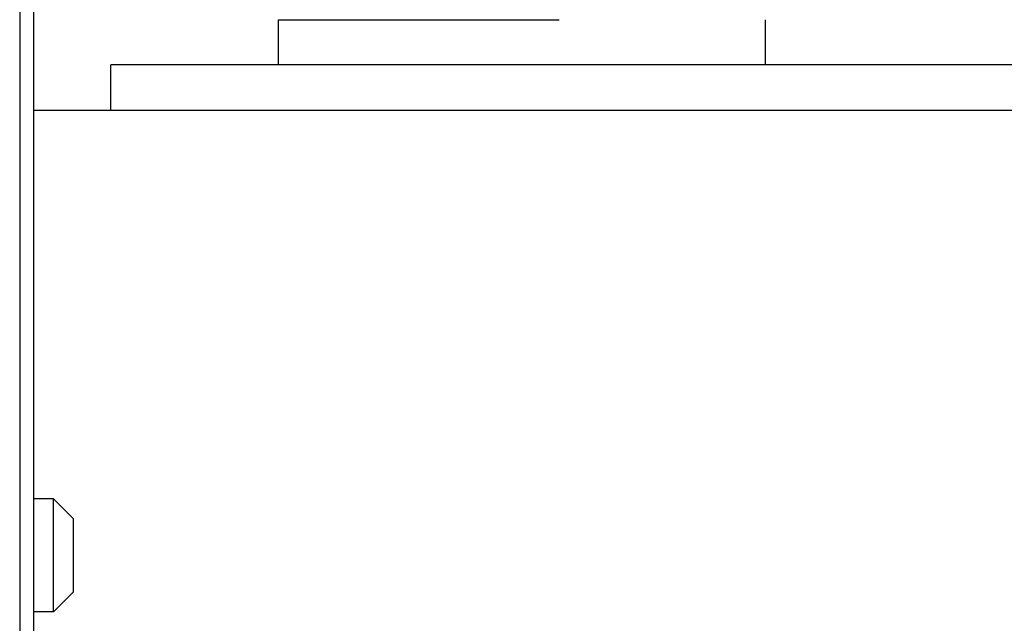
# Model space of a CAD drawing. Units: inches. Extents: x 0 to 11, y 0 to 8.5.
# Drawn here: x 6.4 to 6.6, y 1.1 to 1.2 of the extents above; entities that cross this region are included whole.
import ezdxf

# ---------------------------------------------------------------- set-up
doc = ezdxf.new("R2010")
doc.units = ezdxf.units.IN
doc.header["$LTSCALE"] = 0.605
doc.header["$MEASUREMENT"] = 0
doc.layers.get('0').update_dxf_attribs({"linetype": 'CONTINUOUS'})
doc.layers.add('7_ALL_FEATURES', color=7, linetype='CONTINUOUS')

msp = doc.modelspace()

# ---------------------------------------------------------------- linework, layer by layer
at = {"color": 3, "linetype": 'Continuous'}
msp.add_line((6.42835, 4.35329), (6.42835, 0.99796), dxfattribs=at)
at = {"color": 7, "linetype": 'Continuous'}
for p, q in [((6.43116, 1.66145), (6.43116, 1.08501)), ((6.48106, 1.22639), (6.53833, 1.22639)), ((6.48106, 1.22639), (6.48106, 1.21718)), ((6.88544, 1.21721), (6.44692, 1.21721)), ((6.44692, 1.208), (6.44692, 1.21721)), ((6.52497, 1.21718), (6.48106, 1.21718)), ((6.43116, 1.208), (6.88544, 1.208))]:
    msp.add_line(p, q, dxfattribs=at)
at = {"color": 9, "linetype": 'Continuous'}
msp.add_line((6.58041, 1.21718), (6.58041, 1.22639), dxfattribs=at)
at = {"layer": '7_ALL_FEATURES', "color": 7, "linetype": 'Continuous'}
for p, q in [((6.43528, 1.12872), (6.43116, 1.12872)), ((6.43935, 1.12465), (6.43528, 1.12872)), ((6.43528, 1.1057), (6.43528, 1.12872)), ((6.43935, 1.10977), (6.43935, 1.12465)), ((6.43935, 1.10977), (6.43528, 1.1057)), ((6.43528, 1.1057), (6.43116, 1.1057))]:
    msp.add_line(p, q, dxfattribs=at)

doc.saveas('drawing.dxf')
